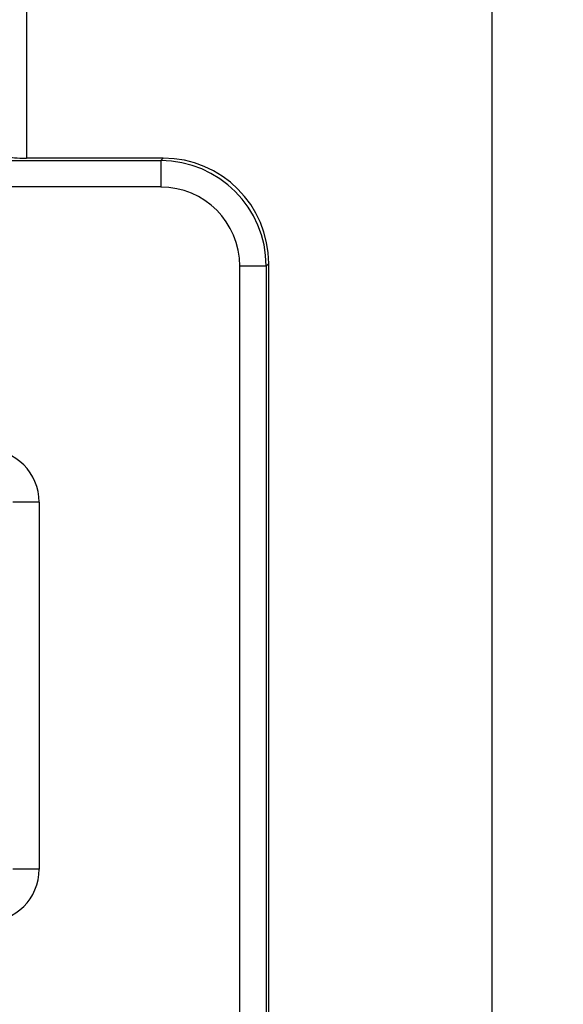
# Model space of a CAD drawing. Units: millimetres. Extents: x 8 to 418, y 1 to 291.
# Drawn here: x 159 to 165, y 66 to 77 of the extents above; entities that cross this region are included whole.
import ezdxf

# ---------------------------------------------------------------- set-up
doc = ezdxf.new("R2010")
doc.units = ezdxf.units.MM
doc.layers.add('FORMAT', color=7, linetype='Continuous')
doc.styles.add('SLDTEXTSTYLE1', font='TXT', dxfattribs={"width": 0.7})
doc.dimstyles.new('SLDDIMSTYLE0', dxfattribs={"dimtxt": 3.393075, "dimasz": 3.302, "dimexe": 0, "dimexo": 0.0625, "dimgap": 0.848269, "dimtad": 2, "dimdec": 0, "dimlfac": 5, "dimrnd": 1e-09, "dimzin": 12, "dimdsep": 46, "dimtxsty": 'SLDTEXTSTYLE1', "dimsah": 1, "dimcen": 0.09, "dimadec": 0, "dimazin": 3, "dimtfac": 1, "dimtdec": 0, "dimtofl": 0, "dimtmove": 0, "dimatfit": 3, "dimfxl": 0, "dimfrac": 2, "dimtolj": 1, "dimtzin": 12, "dimarcsym": 0})

# ---------------------------------------------------------------- blocks, each defined once
blk = doc.blocks.new('_D_15')
at = {"layer": 'FORMAT'}
for p, q in [((51.775, 94.369), (186.66, 94.369)), ((185.66, 94.369), (185.66, 27.569)), ((51.775, 27.569), (186.66, 27.569))]:
    blk.add_line(p, q, dxfattribs=at)
for points in [[(185.66, 94.369), (185.152, 91.067), (186.168, 91.067)], [(185.66, 27.569), (186.168, 30.871), (185.152, 30.871)]]:
    blk.add_solid(points, dxfattribs=at)
at = {"layer": 'FORMAT', "insert": (180.886, 56.793), "char_height": 3.7042, "attachment_point": 1, "rotation": 90, "style": 'SLDTEXTSTYLE1'}
blk.add_mtext('334', dxfattribs=at)
blk = doc.blocks.new('_D_16')
at = {"layer": 'FORMAT'}
for p, q in [((51.775, 27.569), (51.775, 116.87)), ((164.175, 27.569), (164.175, 116.87)), ((51.775, 115.87), (164.175, 115.87))]:
    blk.add_line(p, q, dxfattribs=at)
for points in [[(51.775, 115.87), (55.077, 115.362), (55.077, 116.378)], [(164.175, 115.87), (160.873, 116.378), (160.873, 115.362)]]:
    blk.add_solid(points, dxfattribs=at)
at = {"layer": 'FORMAT', "insert": (103.64, 120.645), "char_height": 3.7042, "attachment_point": 1, "style": 'SLDTEXTSTYLE1'}
blk.add_mtext('562', dxfattribs=at)

msp = doc.modelspace()

# ---------------------------------------------------------------- linework, layer by layer
at = {"color": 7, "linetype": 'Continuous', "lineweight": 25}
for p, q in [((158.893, 79.987), (158.893, 75.284)), ((55.534, 75.256), (160.416, 75.256)), ((160.445, 75.284), (158.893, 75.284)), ((160.416, 75.256), (160.445, 75.284)), ((160.416, 75.256), (160.416, 74.957)), ((160.416, 74.957), (55.534, 74.957)), ((161.313, 64.545), (161.313, 74.06)), ((161.612, 74.06), (161.313, 74.06)), ((161.64, 74.089), (161.612, 74.06)), ((161.612, 74.06), (161.612, 64.545)), ((161.64, 64.516), (161.64, 74.089)), ((159.037, 71.384), (158.739, 71.384)), ((159.037, 71.384), (159.037, 67.221)), ((159.037, 67.221), (158.739, 67.221))]:
    msp.add_line(p, q, dxfattribs=at)
for centre, major_axis, ratio, start_param, end_param in [((158.893, 75.302), (0.2, 0), 0.087489, 3.228859, 4.712389), ((160.409, 74.053), (0.852, 0.852), 0.996188, 5.501585, 7.064785), ((160.435, 74.079), (0.855, 0.855), 0.992433, 5.501585, 7.064785), ((160.409, 74.053), (0.641, 0.641), 0.992433, 5.501585, 7.064785), ((158.435, 71.379), (-0.427, -0.427), 0.992433, 2.359993, 3.923193), ((158.435, 67.226), (0.427, -0.427), 0.992433, 5.501585, 7.064785)]:
    msp.add_ellipse(centre, major_axis=major_axis, ratio=ratio, start_param=start_param, end_param=end_param, dxfattribs=at)

# ---------------------------------------------------------------- dimensions: what is measured, and where the dimension line sits
at = {"layer": 'FORMAT'}
dim = msp.add_linear_dim(base=(164.175, 115.87), p1=(51.775, 27.569), p2=(164.175, 27.569), dimstyle='SLDDIMSTYLE0', dxfattribs=at)
dim.commit()
dim.dimension.update_dxf_attribs({"geometry": '_D_16', "text_midpoint": (106.772, 115.87), "dimtype": 160})
dim = msp.add_linear_dim(base=(185.66, 27.569), p1=(51.775, 94.369), p2=(51.775, 27.569), angle=90, dimstyle='SLDDIMSTYLE0', dxfattribs=at)
dim.commit()
dim.dimension.update_dxf_attribs({"geometry": '_D_15', "text_midpoint": (185.66, 59.805), "dimtype": 160})

doc.saveas('drawing.dxf')
